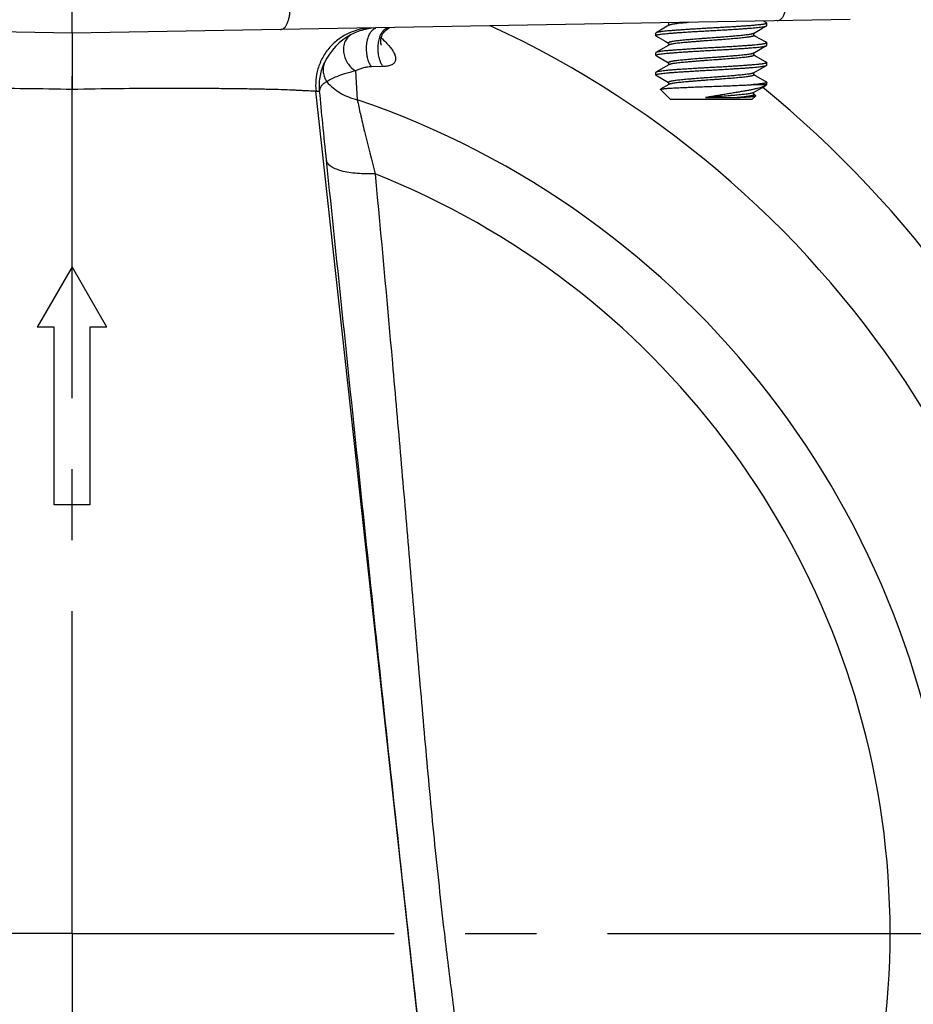
# Model space of a CAD drawing. Units: inches. Extents: x 0 to 22.3, y -0.1 to 17.2.
# Drawn here: x 16.1 to 17.4, y 11.5 to 12.9 of the extents above; entities that cross this region are included whole.
import ezdxf

# ---------------------------------------------------------------- set-up
doc = ezdxf.new("R2010")
doc.units = ezdxf.units.IN
doc.header["$LTSCALE"] = 1.21
doc.header["$MEASUREMENT"] = 0
doc.linetypes.add('CENTER', pattern=[0.6, 0.375, -0.075, 0.075, -0.075])
doc.layers.get('0').update_dxf_attribs({"linetype": 'CONTINUOUS'})
doc.layers.add('02__ASM_ALL_AXES', color=7, linetype='CONTINUOUS')
doc.layers.add('DIMENSIONS', color=7, linetype='CONTINUOUS')
doc.styles.get("Standard").update_dxf_attribs({"font": 'txt', "width": 0.8})
doc.dimstyles.new('DIMSTYLE_1', dxfattribs={"dimtxt": 0.125, "dimasz": 0.1875, "dimexe": 0.125, "dimexo": 0.0625, "dimgap": 0.0625, "dimtad": 0, "dimtih": 1, "dimtoh": 1, "dimdec": 1, "dimlfac": 2, "dimzin": 4, "dimdsep": 46, "dimtxsty": 'STANDARD', "dimblk": '_FILLED', "dimblk1": '_FILLED', "dimblk2": '_FILLED', "dimcen": 0.09, "dimadec": 6, "dimazin": 1, "dimtp": 0.1, "dimtm": 0.1, "dimtfac": 1, "dimtdec": 1, "dimtofl": 0, "dimtmove": 0, "dimatfit": 3, "dimldrblk": '_FILLED', "dimfxl": 1, "dimtolj": 1, "dimtzin": 4, "dimarcsym": 0})

# ---------------------------------------------------------------- blocks, each defined once
blk = doc.blocks.new('_FILLED')
at = {"color": 0, "linetype": 'BYBLOCK'}
blk.add_solid([(0, 0), (-1, 0.1667), (-1, -0.1667)], dxfattribs=at)
blk = doc.blocks.new('*D5')
at = {"layer": 'DIMENSIONS', "color": 2, "linetype": 'CONTINUOUS'}
for p, q in [((14.0841, 11.5574), (14.0841, 7.3993)), ((18.6457, 11.5194), (18.6457, 7.3993)), ((14.0841, 7.5243), (15.7024, 7.5243)), ((18.6457, 7.5243), (17.0274, 7.5243))]:
    blk.add_line(p, q, dxfattribs=at)
at = {"layer": 'DIMENSIONS', "color": 2, "linetype": 'CONTINUOUS', "xscale": 0.1875, "yscale": 0.1875, "zscale": 0.1875, "rotation": 180}
blk.add_blockref('_FILLED', (14.0841, 7.5243), dxfattribs=at)
at = {"layer": 'DIMENSIONS', "color": 2, "linetype": 'CONTINUOUS', "xscale": 0.1875, "yscale": 0.1875, "zscale": 0.1875}
blk.add_blockref('_FILLED', (18.6457, 7.5243), dxfattribs=at)
at = {"layer": 'DIMENSIONS', "color": 2, "linetype": 'CONTINUOUS', "insert": (16.3649, 7.5868), "char_height": 0.125, "width": 1.2, "attachment_point": 2, "line_spacing_factor": 0.9}
blk.add_mtext('9.1" (232mm)', dxfattribs=at)
blk = doc.blocks.new('*D6')
at = {"layer": 'DIMENSIONS', "color": 2, "linetype": 'CONTINUOUS'}
for p, q in [((14.0841, 11.5574), (14.0841, 7.9348)), ((18.2781, 11.5574), (18.2781, 7.9348)), ((14.0841, 8.0598), (15.5186, 8.0598)), ((18.2781, 8.0598), (16.8436, 8.0598))]:
    blk.add_line(p, q, dxfattribs=at)
at = {"layer": 'DIMENSIONS', "color": 2, "linetype": 'CONTINUOUS', "xscale": 0.1875, "yscale": 0.1875, "zscale": 0.1875, "rotation": 180}
blk.add_blockref('_FILLED', (14.0841, 8.0598), dxfattribs=at)
at = {"layer": 'DIMENSIONS', "color": 2, "linetype": 'CONTINUOUS', "xscale": 0.1875, "yscale": 0.1875, "zscale": 0.1875}
blk.add_blockref('_FILLED', (18.2781, 8.0598), dxfattribs=at)
at = {"layer": 'DIMENSIONS', "color": 2, "linetype": 'CONTINUOUS', "insert": (16.1811, 8.1223), "char_height": 0.125, "width": 1.2, "attachment_point": 2, "line_spacing_factor": 0.9}
blk.add_mtext('8.4" (213mm)', dxfattribs=at)

msp = doc.modelspace()

# ---------------------------------------------------------------- linework, layer by layer
at = {"color": 7, "linetype": 'CONTINUOUS'}
for p, q in [((16.1811, 12.8879), (16.1811, 12.9177)), ((16.1811, 12.8877), (15.0856, 12.9069)), ((17.2766, 12.9069), (16.1811, 12.8877)), ((17.0215, 12.899), (17.0097, 12.8921)), ((17.021, 12.9019), (17.021, 12.8987)), ((17.1525, 12.8944), (17.1588, 12.898)), ((17.1588, 12.9023), (17.1547, 12.9047)), ((17.1588, 12.9023), (17.1592, 12.902)), ((17.1588, 12.898), (17.1592, 12.8984)), ((17.1592, 12.902), (17.1592, 12.9019)), ((17.1592, 12.8984), (17.1592, 12.9019)), ((16.1811, 12.8877), (16.1811, 12.8085)), ((16.1811, 12.886), (16.1811, 12.8726)), ((17.003, 12.8881), (17.0029, 12.888)), ((17.0029, 12.8846), (17.0029, 12.888)), ((17.0029, 12.8846), (17.003, 12.8846)), ((17.0033, 12.8841), (17.0029, 12.8846)), ((17.0033, 12.8884), (17.003, 12.8881)), ((17.0097, 12.8921), (17.0033, 12.8884)), ((17.0033, 12.8841), (17.0163, 12.8766)), ((17.1407, 12.8875), (17.1406, 12.8874)), ((17.1407, 12.8875), (17.1525, 12.8944)), ((17.1412, 12.8846), (17.1412, 12.8878)), ((17.1436, 12.8834), (17.1412, 12.8848)), ((17.1573, 12.8755), (17.1436, 12.8834)), ((17.0215, 12.8712), (17.0097, 12.8644)), ((17.0163, 12.8766), (17.021, 12.8739)), ((17.021, 12.8741), (17.021, 12.8709)), ((17.1525, 12.8666), (17.1588, 12.8702)), ((17.1588, 12.8745), (17.1573, 12.8755)), ((17.1588, 12.8745), (17.1592, 12.8742)), ((17.1588, 12.8702), (17.1592, 12.8707)), ((17.1592, 12.8742), (17.1592, 12.8741)), ((17.1592, 12.8707), (17.1592, 12.8741)), ((16.1811, 12.8674), (16.1811, 12.8168)), ((17.003, 12.8603), (17.0029, 12.8602)), ((17.0029, 12.8568), (17.0029, 12.8602)), ((17.0029, 12.8568), (17.003, 12.8569)), ((17.0033, 12.8564), (17.0029, 12.8568)), ((17.0033, 12.8607), (17.003, 12.8603)), ((17.0097, 12.8644), (17.0033, 12.8607)), ((17.0033, 12.8564), (17.0048, 12.8555)), ((17.0048, 12.8555), (17.0184, 12.8476)), ((17.1407, 12.8597), (17.1525, 12.8666)), ((17.1412, 12.8568), (17.1412, 12.86)), ((17.1436, 12.8556), (17.1412, 12.857)), ((17.1573, 12.8477), (17.1436, 12.8556)), ((17.0215, 12.8434), (17.0097, 12.8366)), ((17.0184, 12.8476), (17.021, 12.8461)), ((17.021, 12.8464), (17.021, 12.8431)), ((17.1525, 12.8388), (17.1588, 12.8425)), ((17.1588, 12.8468), (17.1573, 12.8477)), ((17.1588, 12.8468), (17.1592, 12.8465)), ((17.1588, 12.8425), (17.1592, 12.8429)), ((17.1592, 12.8465), (17.1592, 12.8464)), ((17.1592, 12.8429), (17.1592, 12.8464)), ((17.003, 12.8326), (17.0029, 12.8325)), ((17.0029, 12.829), (17.0029, 12.8325)), ((17.0029, 12.829), (17.003, 12.8291)), ((17.0033, 12.8286), (17.0029, 12.829)), ((17.0033, 12.8329), (17.003, 12.8326)), ((17.0097, 12.8366), (17.0033, 12.8329)), ((17.0033, 12.8286), (17.0048, 12.8277)), ((17.0048, 12.8277), (17.0184, 12.8198)), ((17.1407, 12.8319), (17.1405, 12.8318)), ((17.1407, 12.8319), (17.1525, 12.8388)), ((17.1412, 12.829), (17.1412, 12.8322)), ((17.1436, 12.8278), (17.1412, 12.8293)), ((17.1573, 12.8199), (17.1436, 12.8278)), ((16.1811, 12.8168), (16.1811, 12.8085)), ((17.0215, 12.8156), (17.0097, 12.8088)), ((17.0184, 12.8198), (17.021, 12.8183)), ((17.021, 12.8186), (17.021, 12.8154)), ((17.1592, 12.8152), (17.1375, 12.8152)), ((17.1588, 12.819), (17.1573, 12.8199)), ((17.1586, 12.8146), (17.1576, 12.814)), ((17.159, 12.815), (17.1586, 12.8146)), ((17.1588, 12.819), (17.1592, 12.8187)), ((17.159, 12.815), (17.1592, 12.8152)), ((17.1592, 12.8187), (17.1592, 12.8186)), ((17.1592, 12.8152), (17.1592, 12.8186)), ((17.0096, 12.8086), (17.0097, 12.8088)), ((17.0096, 12.8085), (17.0096, 12.8086)), ((17.0238, 12.7944), (17.0096, 12.8085)), ((17.1384, 12.7944), (17.1437, 12.7997)), ((17.1407, 12.8042), (17.1525, 12.811)), ((17.1412, 12.8012), (17.1412, 12.8044)), ((17.1436, 12.8001), (17.1412, 12.8015)), ((17.1437, 12.8), (17.1436, 12.8001)), ((17.1438, 12.7998), (17.1437, 12.8)), ((17.1437, 12.7997), (17.1438, 12.7998)), ((17.1384, 12.7944), (17.0238, 12.7944)), ((17.0729, 12.7972), (17.1174, 12.7972)), ((16.1811, 12.5588), (16.132, 12.4738)), ((16.2301, 12.4738), (16.1811, 12.5588)), ((16.1561, 12.4738), (16.132, 12.4738)), ((16.1561, 12.2238), (16.1561, 12.4738)), ((16.2061, 12.4738), (16.2061, 12.2238)), ((16.2301, 12.4738), (16.2061, 12.4738)), ((16.2061, 12.2238), (16.1561, 12.2238))]:
    msp.add_line(p, q, dxfattribs=at)
at = {"color": 9, "linetype": 'CONTINUOUS'}
for p, q in [((16.619, 12.841), (16.6027, 12.8406)), ((16.5802, 12.8346), (16.5827, 12.7942)), ((16.7387, 10.8499), (16.5245, 12.8063)), ((16.5246, 12.8063), (16.5297, 12.8064))]:
    msp.add_line(p, q, dxfattribs=at)
at = {"color": 7, "linetype": 'CONTINUOUS'}
for points in [[(16.6158, 12.8772), (16.616, 12.8793), (16.6164, 12.8814), (16.6171, 12.8835)], [(16.6171, 12.8835), (16.6179, 12.8854), (16.6189, 12.8872), (16.62, 12.8889), (16.6212, 12.8903), (16.6224, 12.8916)], [(16.6224, 12.8916), (16.6237, 12.8927), (16.6249, 12.8936), (16.626, 12.8943), (16.6271, 12.8949), (16.628, 12.8952)], [(16.6165, 12.8715), (16.6162, 12.8724), (16.616, 12.8736), (16.6158, 12.8752), (16.6158, 12.8772)], [(16.6167, 12.8709), (16.6167, 12.8709), (16.6166, 12.871), (16.6165, 12.8715)], [(17.1525, 12.811), (17.1574, 12.8138), (17.1576, 12.814)]]:
    msp.add_lwpolyline(points, dxfattribs=at)
msp.add_arc((16.1811, 11.6199), 2.097, 298.2457, 73.1588, dxfattribs=at)
at = {"color": 9, "linetype": 'CONTINUOUS'}
for centre, radius, start, end in [((16.1811, 11.6199), 2.0949, 298.1022, 73.1418), ((16.1811, 11.6199), 2.0649, 298.2561, 72.8886), ((16.1811, 11.6199), 1.4075, 294.2161, 65.2819), ((16.6134, 12.8111), 0.0844, 117.6146, 155.3254), ((16.6123, 12.813), 0.0822, 102.7018, 117.5682), ((16.6122, 12.8134), 0.0818, 97.5174, 102.6854), ((16.5246, 12.8048), 0.00158, 90.5012, 92.538), ((16.1811, 11.6199), 1.538, 292.0423, 50.7945), ((16.1811, 11.6199), 1.2411, 297.7185, 71.1194), ((16.1811, 11.6199), 1.1519, 303.7744, 68.2567)]:
    msp.add_arc(centre, radius, start, end, dxfattribs=at)
for points, knots in [([(17.1873, 12.9351), (17.1873, 12.9332), (17.1872, 12.9296), (17.1866, 12.9241), (17.1854, 12.9188), (17.1837, 12.9141), (17.1818, 12.9107), (17.1802, 12.9085), (17.1786, 12.9069), (17.1765, 12.9055), (17.1746, 12.9051), (17.1737, 12.9051)], [0, 0, 0, 0, 0.153232, 0.310717, 0.465257, 0.60873, 0.73437, 0.789755, 0.840017, 0.92632, 1, 1, 1, 1]), ([(16.6027, 12.8951), (16.5976, 12.895), (16.587, 12.8938), (16.5714, 12.8888), (16.5566, 12.8802), (16.5435, 12.8684), (16.5335, 12.854), (16.5269, 12.8382), (16.5239, 12.8221), (16.524, 12.8114), (16.5246, 12.8063)], [0, 0, 0, 0, 0.115633, 0.238761, 0.367924, 0.499979, 0.632037, 0.76121, 0.884353, 1, 1, 1, 1]), ([(16.5743, 12.8859), (16.5725, 12.885), (16.569, 12.8823), (16.5651, 12.8763), (16.563, 12.8683), (16.5633, 12.8624), (16.5638, 12.8594)], [0, 0, 0, 0, 0.196571, 0.427694, 0.697871, 1, 1, 1, 1]), ([(16.5957, 12.8652), (16.5957, 12.8684), (16.596, 12.873), (16.5972, 12.879), (16.5981, 12.8818), (16.5985, 12.8831)], [0, 0, 0, 0, 0.519756, 0.768323, 1, 1, 1, 1]), ([(16.5985, 12.8831), (16.5992, 12.8848), (16.6005, 12.8877), (16.6031, 12.8914), (16.6059, 12.8938), (16.6078, 12.8947), (16.6088, 12.895)], [0, 0, 0, 0, 0.331171, 0.603905, 0.822503, 1, 1, 1, 1]), ([(16.6138, 12.8802), (16.6139, 12.8807), (16.6146, 12.8828), (16.6154, 12.8849), (16.6161, 12.8864)], [0, 0, 0, 0, 0.264637, 1, 1, 1, 1]), ([(16.6161, 12.8864), (16.6169, 12.8879), (16.6185, 12.8905), (16.6214, 12.8935), (16.6244, 12.8951), (16.6264, 12.8955), (16.6273, 12.8955)], [0, 0, 0, 0, 0.335401, 0.604471, 0.819938, 1, 1, 1, 1]), ([(16.6119, 12.8655), (16.6119, 12.868), (16.6122, 12.873), (16.6131, 12.8778), (16.6138, 12.8802)], [0, 0, 0, 0, 0.511053, 1, 1, 1, 1]), ([(16.6164, 12.8812), (16.6187, 12.8792), (16.6229, 12.8753), (16.6269, 12.8709), (16.6286, 12.8687)], [0, 0, 0, 0, 0.513501, 1, 1, 1, 1]), ([(16.6286, 12.8687), (16.6299, 12.8672), (16.6322, 12.8641), (16.6349, 12.8594), (16.6364, 12.8553), (16.6368, 12.8522), (16.6366, 12.8501), (16.636, 12.848), (16.6349, 12.8461), (16.6332, 12.8445), (16.6311, 12.8433), (16.6286, 12.8423), (16.6256, 12.8415), (16.6224, 12.8411), (16.6202, 12.841), (16.619, 12.841)], [0, 0, 0, 0, 0.141841, 0.272097, 0.388711, 0.442534, 0.493647, 0.54321, 0.593602, 0.646656, 0.705037, 0.769712, 0.840662, 0.917806, 1, 1, 1, 1]), ([(16.5638, 12.8594), (16.5647, 12.854), (16.5688, 12.8443), (16.5763, 12.837), (16.5802, 12.8346)], [0, 0, 0, 0, 0.547782, 1, 1, 1, 1]), ([(16.6027, 12.8406), (16.6018, 12.8418), (16.6, 12.8448), (16.5978, 12.8504), (16.5962, 12.8573), (16.5958, 12.8625), (16.5957, 12.8652)], [0, 0, 0, 0, 0.178286, 0.406095, 0.683969, 1, 1, 1, 1]), ([(16.619, 12.841), (16.6181, 12.8422), (16.6162, 12.8452), (16.614, 12.8507), (16.6124, 12.8577), (16.612, 12.8628), (16.6119, 12.8655)], [0, 0, 0, 0, 0.179946, 0.407819, 0.685918, 1, 1, 1, 1]), ([(16.5297, 12.8064), (16.5294, 12.8102), (16.5293, 12.8174), (16.5309, 12.831), (16.534, 12.8406), (16.5367, 12.8464)], [0, 0, 0, 0, 0.273425, 0.530223, 1, 1, 1, 1]), ([(16.5367, 12.8464), (16.5358, 12.8443), (16.5346, 12.8397), (16.5345, 12.8326), (16.5362, 12.8256), (16.5385, 12.8214), (16.5398, 12.8195)], [0, 0, 0, 0, 0.24265, 0.494575, 0.749475, 1, 1, 1, 1]), ([(16.6027, 12.8406), (16.6005, 12.8405), (16.5963, 12.8401), (16.5903, 12.8388), (16.585, 12.837), (16.5817, 12.8354), (16.5802, 12.8346)], [0, 0, 0, 0, 0.283014, 0.540505, 0.777908, 1, 1, 1, 1]), ([(16.5802, 12.8346), (16.5749, 12.8334), (16.5661, 12.831), (16.5546, 12.827), (16.5463, 12.8233), (16.5417, 12.8207), (16.5398, 12.8195)], [0, 0, 0, 0, 0.371386, 0.636426, 0.839431, 1, 1, 1, 1]), ([(16.5398, 12.8195), (16.5384, 12.8187), (16.5357, 12.8172), (16.5324, 12.8142), (16.5305, 12.8112), (16.5298, 12.8085), (16.5297, 12.8071), (16.5297, 12.8064)], [0, 0, 0, 0, 0.276418, 0.529814, 0.764184, 0.880133, 1, 1, 1, 1]), ([(16.5398, 12.8195), (16.5451, 12.8132), (16.5584, 12.8023), (16.5743, 12.7961), (16.5827, 12.7942)], [0, 0, 0, 0, 0.48746, 1, 1, 1, 1]), ([(16.1811, 12.8085), (16.1593, 12.809), (16.1166, 12.8097), (16.0639, 12.81), (16.0235, 12.81), (15.9952, 12.8099), (15.9685, 12.8097), (15.9438, 12.8094), (15.9211, 12.8091), (15.9007, 12.8086), (15.8828, 12.8081), (15.8696, 12.8075), (15.8604, 12.8071), (15.8547, 12.8068), (15.8498, 12.8065), (15.8458, 12.8064), (15.8425, 12.8062), (15.8404, 12.8062), (15.839, 12.8062), (15.8384, 12.8062), (15.8381, 12.8063), (15.8379, 12.8063), (15.8377, 12.8063), (15.8377, 12.8063), (15.8376, 12.8063), (15.8376, 12.8064)], [0, 0, 0, 0, 0.190373, 0.37303, 0.459937, 0.543016, 0.620551, 0.692548, 0.759013, 0.818621, 0.870919, 0.915415, 0.934336, 0.950921, 0.965151, 0.977006, 0.986463, 0.993466, 0.996027, 0.997963, 0.9987, 0.999282, 0.999714, 0.999874, 1, 1, 1, 1]), ([(16.5245, 12.8064), (16.5245, 12.8063), (16.5245, 12.8063), (16.5244, 12.8063), (16.5243, 12.8063), (16.5241, 12.8063), (16.5237, 12.8062), (16.5231, 12.8062), (16.5218, 12.8062), (16.5196, 12.8062), (16.5164, 12.8064), (16.5123, 12.8065), (16.5074, 12.8068), (16.5017, 12.8071), (16.4926, 12.8075), (16.4793, 12.8081), (16.4614, 12.8086), (16.441, 12.8091), (16.4183, 12.8094), (16.3936, 12.8097), (16.367, 12.8099), (16.3386, 12.81), (16.2982, 12.81), (16.2456, 12.8097), (16.2029, 12.809), (16.1811, 12.8085)], [0, 0, 0, 0, 0.000126, 0.000286, 0.000718, 0.0013, 0.002037, 0.003973, 0.006534, 0.013537, 0.022994, 0.034849, 0.049079, 0.065664, 0.084584, 0.129081, 0.181379, 0.240987, 0.307452, 0.379449, 0.456984, 0.540063, 0.62697, 0.809627, 1, 1, 1, 1]), ([(16.5394, 12.7089), (16.5376, 12.7261), (16.5343, 12.7586), (16.5311, 12.7911), (16.5297, 12.8064)], [0, 0, 0, 0, 0.529292, 1, 1, 1, 1]), ([(16.5827, 12.7942), (16.5841, 12.7875), (16.5874, 12.7725), (16.5956, 12.7376), (16.6026, 12.7096), (16.6078, 12.6898)], [0, 0, 0, 0, 0.192537, 0.429025, 1, 1, 1, 1]), ([(16.6078, 12.6898), (16.6036, 12.6897), (16.5952, 12.6895), (16.5828, 12.6901), (16.5711, 12.6915), (16.5607, 12.6936), (16.5531, 12.6962), (16.5482, 12.6987), (16.5453, 12.7005), (16.5429, 12.7025), (16.5411, 12.7046), (16.5399, 12.7067), (16.5395, 12.7082), (16.5394, 12.7089)], [0, 0, 0, 0, 0.169418, 0.337481, 0.497025, 0.640906, 0.763235, 0.815628, 0.862059, 0.902764, 0.93857, 0.970565, 1, 1, 1, 1]), ([(16.7422, 10.8527), (16.7334, 10.9289), (16.7156, 11.0822), (16.689, 11.3147), (16.6624, 11.5503), (16.6364, 11.7869), (16.6112, 12.0216), (16.5789, 12.3285), (16.5551, 12.5573), (16.5394, 12.7089)], [0, 0, 0, 0, 0.123219, 0.248062, 0.375978, 0.504121, 0.630376, 0.755159, 1, 1, 1, 1]), ([(16.6078, 12.6898), (16.6161, 12.6008), (16.6283, 12.4672), (16.644, 12.2888), (16.6554, 12.1545), (16.6667, 12.0203), (16.6781, 11.8865), (16.6884, 11.7754), (16.6977, 11.6866), (16.7027, 11.6421), (16.7053, 11.6199)], [0, 0, 0, 0, 0.249571, 0.374691, 0.500161, 0.625753, 0.75068, 0.875139, 0.937435, 1, 1, 1, 1]), ([(16.7053, 11.6199), (16.7089, 11.5891), (16.7165, 11.5274), (16.7286, 11.4351), (16.741, 11.3429), (16.7535, 11.251), (16.7659, 11.1593), (16.7823, 11.0371), (16.7944, 10.9454), (16.8024, 10.8843)], [0, 0, 0, 0, 0.125447, 0.251228, 0.376455, 0.501401, 0.626191, 0.750878, 1, 1, 1, 1])]:
    msp.add_open_spline(points, degree=3, knots=knots, dxfattribs=at)
at = {"color": 7, "linetype": 'CONTINUOUS'}
for points, knots in [([(16.4744, 12.8929), (16.4753, 12.8929), (16.4773, 12.8933), (16.48, 12.8952), (16.4823, 12.8981), (16.4844, 12.9018), (16.486, 12.9064), (16.4872, 12.9115), (16.4879, 12.9171), (16.488, 12.9209), (16.488, 12.9228)], [0, 0, 0, 0, 0.078916, 0.167367, 0.270795, 0.390963, 0.527141, 0.676798, 0.836248, 1, 1, 1, 1]), ([(17.003, 12.8846), (17.003, 12.8847), (17.003, 12.8848), (17.0031, 12.8849), (17.0033, 12.885), (17.0036, 12.8851), (17.004, 12.8853), (17.0047, 12.8855), (17.0056, 12.8857), (17.0066, 12.8859), (17.0078, 12.8861), (17.0097, 12.8864), (17.0125, 12.8868), (17.0163, 12.8872), (17.0207, 12.8876), (17.0256, 12.888), (17.031, 12.8884), (17.0369, 12.8888), (17.0431, 12.8892), (17.0497, 12.8897), (17.0566, 12.8901), (17.0636, 12.8905), (17.0709, 12.8909), (17.0782, 12.8913), (17.0856, 12.8917), (17.0929, 12.8921), (17.1001, 12.8926), (17.1071, 12.893), (17.1139, 12.8934), (17.1205, 12.8938), (17.1266, 12.8943), (17.1324, 12.8947), (17.1377, 12.8951), (17.1425, 12.8955), (17.1467, 12.8959), (17.1504, 12.8963), (17.1531, 12.8967), (17.1549, 12.897), (17.156, 12.8972), (17.1569, 12.8974), (17.1577, 12.8976), (17.1583, 12.8978), (17.1586, 12.8979), (17.1588, 12.898), (17.1588, 12.898)], [0, 0, 0, 0, 0.00076, 0.001698, 0.002854, 0.004248, 0.007792, 0.012378, 0.01802, 0.024713, 0.032447, 0.041211, 0.06176, 0.086187, 0.114288, 0.145817, 0.180503, 0.21804, 0.2581, 0.300321, 0.344331, 0.389736, 0.436135, 0.483111, 0.53025, 0.577134, 0.623347, 0.668479, 0.712127, 0.753904, 0.793439, 0.830378, 0.864394, 0.89519, 0.922501, 0.946089, 0.965759, 0.974074, 0.981352, 0.987585, 0.992766, 0.996897, 0.998574, 1, 1, 1, 1]), ([(17.1592, 12.9019), (17.1592, 12.9019), (17.1592, 12.9018), (17.1591, 12.9017), (17.159, 12.9016), (17.1588, 12.9015), (17.1586, 12.9014), (17.1584, 12.9013), (17.1581, 12.9012), (17.1576, 12.901), (17.1569, 12.9009), (17.156, 12.9006), (17.1548, 12.9004), (17.1535, 12.9002), (17.1521, 12.9), (17.1505, 12.8998), (17.1487, 12.8996), (17.146, 12.8993), (17.1423, 12.8989), (17.1374, 12.8985), (17.1321, 12.8981), (17.1263, 12.8977), (17.12, 12.8973), (17.1134, 12.8969), (17.1066, 12.8964), (17.0994, 12.896), (17.0922, 12.8956), (17.0848, 12.8952), (17.0774, 12.8948), (17.07, 12.8944), (17.0627, 12.8939), (17.0556, 12.8935), (17.0487, 12.8931), (17.0421, 12.8926), (17.0359, 12.8922), (17.0301, 12.8918), (17.0247, 12.8914), (17.0199, 12.891), (17.0156, 12.8906), (17.0119, 12.8902), (17.0091, 12.8898), (17.0073, 12.8895), (17.0062, 12.8893), (17.0052, 12.8891), (17.0044, 12.8889), (17.0039, 12.8887), (17.0035, 12.8885), (17.0034, 12.8885), (17.0033, 12.8884)], [0, 0, 0, 0, 0.000666, 0.001444, 0.002407, 0.003592, 0.005021, 0.006705, 0.00865, 0.010861, 0.016082, 0.022369, 0.029716, 0.038114, 0.047547, 0.057993, 0.069433, 0.081843, 0.109461, 0.140605, 0.175003, 0.212348, 0.252306, 0.294514, 0.338592, 0.38414, 0.430749, 0.477996, 0.525458, 0.572708, 0.61932, 0.664873, 0.708956, 0.75117, 0.791136, 0.828489, 0.862898, 0.894055, 0.921689, 0.945554, 0.96545, 0.973854, 0.981209, 0.987503, 0.992727, 0.996884, 0.998569, 1, 1, 1, 1]), ([(17.0491, 12.9029), (17.0473, 12.9027), (17.0439, 12.9024), (17.039, 12.902), (17.0346, 12.9015), (17.0312, 12.9011), (17.0288, 12.9007), (17.0272, 12.9005), (17.0258, 12.9002), (17.0246, 12.9), (17.0236, 12.8997), (17.0227, 12.8995), (17.022, 12.8992), (17.0216, 12.8991), (17.0215, 12.899)], [0, 0, 0, 0, 0.19352, 0.369564, 0.527971, 0.667876, 0.730371, 0.787379, 0.838496, 0.883419, 0.92205, 0.95433, 0.980246, 1, 1, 1, 1]), ([(17.1406, 12.8874), (17.1404, 12.8873), (17.1401, 12.8872), (17.1395, 12.887), (17.1387, 12.8868), (17.1375, 12.8865), (17.1357, 12.8861), (17.1331, 12.8857), (17.1301, 12.8853), (17.1267, 12.8849), (17.1229, 12.8845), (17.1187, 12.8841), (17.1142, 12.8837), (17.1076, 12.8831), (17.1006, 12.8825), (17.0934, 12.882), (17.0861, 12.8814), (17.0787, 12.8809), (17.0713, 12.8804), (17.064, 12.8798), (17.057, 12.8793), (17.0502, 12.8787), (17.0455, 12.8783), (17.0412, 12.8779), (17.0372, 12.8775), (17.0336, 12.8771), (17.0304, 12.8767), (17.0276, 12.8762), (17.0256, 12.8759), (17.0242, 12.8756), (17.0234, 12.8754), (17.0226, 12.8752), (17.0221, 12.875), (17.0216, 12.8748), (17.0213, 12.8746), (17.0211, 12.8744), (17.0211, 12.8743), (17.021, 12.8742), (17.021, 12.8742), (17.021, 12.8741)], [0, 0, 0, 0, 0.004188, 0.009414, 0.01569, 0.023019, 0.040805, 0.062528, 0.087774, 0.116256, 0.14784, 0.182456, 0.220118, 0.260641, 0.347996, 0.393471, 0.439303, 0.531433, 0.577551, 0.623505, 0.712378, 0.753921, 0.792753, 0.828678, 0.861704, 0.891759, 0.918704, 0.942235, 0.961908, 0.970196, 0.977436, 0.983619, 0.988745, 0.99284, 0.995968, 0.997206, 0.998259, 0.999169, 1, 1, 1, 1]), ([(17.1412, 12.8846), (17.1412, 12.8845), (17.1411, 12.8844), (17.1411, 12.8843), (17.141, 12.8842), (17.1409, 12.8841), (17.1407, 12.884), (17.1405, 12.8839), (17.1401, 12.8837), (17.1395, 12.8835), (17.1387, 12.8833), (17.1379, 12.8831), (17.1369, 12.8829), (17.1358, 12.8826), (17.134, 12.8824), (17.1316, 12.882), (17.1284, 12.8816), (17.1247, 12.8812), (17.1207, 12.8808), (17.1147, 12.8802), (17.1063, 12.8795), (17.0976, 12.8788), (17.0903, 12.8783), (17.0829, 12.8777), (17.0755, 12.8772), (17.0681, 12.8767), (17.0626, 12.8762), (17.0572, 12.8758), (17.0521, 12.8754), (17.0473, 12.875), (17.0428, 12.8745), (17.0387, 12.8742), (17.0349, 12.8738), (17.0316, 12.8734), (17.0286, 12.8729), (17.0264, 12.8726), (17.0249, 12.8723), (17.0239, 12.872), (17.0231, 12.8718), (17.0224, 12.8716), (17.0219, 12.8714), (17.0216, 12.8713), (17.0215, 12.8712)], [0, 0, 0, 0, 0.000836, 0.001755, 0.002823, 0.004083, 0.005562, 0.007278, 0.011466, 0.016702, 0.022998, 0.030355, 0.038772, 0.048231, 0.058685, 0.082359, 0.109409, 0.139653, 0.172975, 0.209364, 0.290813, 0.380168, 0.426074, 0.472213, 0.564802, 0.61106, 0.656841, 0.701406, 0.744058, 0.784182, 0.821395, 0.855681, 0.887009, 0.915255, 0.940201, 0.961414, 0.970488, 0.978511, 0.985472, 0.991365, 0.996195, 1, 1, 1, 1]), ([(17.003, 12.8569), (17.003, 12.8569), (17.003, 12.857), (17.0031, 12.8571), (17.0033, 12.8572), (17.0036, 12.8573), (17.004, 12.8575), (17.0047, 12.8577), (17.0056, 12.8579), (17.0066, 12.8581), (17.0078, 12.8583), (17.0097, 12.8586), (17.0125, 12.859), (17.0163, 12.8594), (17.0207, 12.8598), (17.0256, 12.8602), (17.031, 12.8606), (17.0369, 12.861), (17.0431, 12.8615), (17.0497, 12.8619), (17.0566, 12.8623), (17.0636, 12.8627), (17.0709, 12.8632), (17.0782, 12.8636), (17.0856, 12.864), (17.0929, 12.8644), (17.1001, 12.8648), (17.1071, 12.8652), (17.1139, 12.8656), (17.1205, 12.8661), (17.1266, 12.8665), (17.1324, 12.8669), (17.1377, 12.8673), (17.1425, 12.8677), (17.1467, 12.8681), (17.1504, 12.8685), (17.1531, 12.8689), (17.1549, 12.8692), (17.156, 12.8694), (17.1569, 12.8696), (17.1577, 12.8698), (17.1583, 12.87), (17.1586, 12.8701), (17.1588, 12.8702), (17.1588, 12.8702)], [0, 0, 0, 0, 0.00076, 0.001698, 0.002854, 0.004248, 0.007792, 0.012378, 0.01802, 0.024713, 0.032447, 0.041211, 0.06176, 0.086187, 0.114288, 0.145817, 0.180503, 0.21804, 0.2581, 0.300321, 0.344331, 0.389736, 0.436135, 0.483111, 0.53025, 0.577134, 0.623347, 0.668479, 0.712127, 0.753904, 0.793439, 0.830378, 0.864394, 0.89519, 0.922501, 0.946089, 0.965759, 0.974074, 0.981352, 0.987585, 0.992766, 0.996897, 0.998574, 1, 1, 1, 1]), ([(17.1592, 12.8741), (17.1592, 12.8741), (17.1592, 12.874), (17.1591, 12.8739), (17.159, 12.8738), (17.1588, 12.8737), (17.1586, 12.8736), (17.1584, 12.8735), (17.1581, 12.8734), (17.1576, 12.8733), (17.1569, 12.8731), (17.156, 12.8729), (17.1548, 12.8726), (17.1535, 12.8724), (17.1521, 12.8722), (17.1505, 12.872), (17.1487, 12.8718), (17.146, 12.8715), (17.1423, 12.8711), (17.1374, 12.8707), (17.1321, 12.8703), (17.1263, 12.8699), (17.12, 12.8695), (17.1134, 12.8691), (17.1066, 12.8686), (17.0994, 12.8682), (17.0922, 12.8678), (17.0848, 12.8674), (17.0774, 12.867), (17.07, 12.8666), (17.0627, 12.8662), (17.0556, 12.8657), (17.0487, 12.8653), (17.0421, 12.8649), (17.0359, 12.8644), (17.0301, 12.864), (17.0247, 12.8636), (17.0199, 12.8632), (17.0156, 12.8628), (17.0119, 12.8624), (17.0091, 12.862), (17.0073, 12.8617), (17.0062, 12.8615), (17.0052, 12.8613), (17.0044, 12.8611), (17.0039, 12.8609), (17.0035, 12.8608), (17.0034, 12.8607), (17.0033, 12.8607)], [0, 0, 0, 0, 0.000666, 0.001444, 0.002407, 0.003592, 0.005021, 0.006705, 0.00865, 0.010861, 0.016082, 0.022369, 0.029716, 0.038114, 0.047547, 0.057993, 0.069433, 0.081843, 0.109461, 0.140605, 0.175003, 0.212348, 0.252306, 0.294514, 0.338592, 0.38414, 0.430749, 0.477996, 0.525458, 0.572708, 0.61932, 0.664873, 0.708956, 0.75117, 0.791136, 0.828489, 0.862898, 0.894055, 0.921689, 0.945554, 0.96545, 0.973854, 0.981209, 0.987503, 0.992727, 0.996884, 0.998569, 1, 1, 1, 1]), ([(17.1407, 12.8597), (17.1406, 12.8596), (17.1402, 12.8595), (17.1397, 12.8593), (17.139, 12.8591), (17.1382, 12.8588), (17.1372, 12.8586), (17.1357, 12.8583), (17.1335, 12.858), (17.1305, 12.8575), (17.1272, 12.8571), (17.1234, 12.8568), (17.1193, 12.8564), (17.1148, 12.8559), (17.1081, 12.8554), (17.1012, 12.8548), (17.094, 12.8542), (17.0866, 12.8537), (17.0792, 12.8532), (17.0717, 12.8526), (17.0644, 12.8521), (17.0573, 12.8515), (17.0505, 12.8509), (17.0458, 12.8505), (17.0414, 12.8501), (17.0374, 12.8497), (17.0338, 12.8493), (17.031, 12.849), (17.0289, 12.8487), (17.0276, 12.8485), (17.0263, 12.8482), (17.0252, 12.848), (17.0242, 12.8478), (17.0234, 12.8476), (17.0227, 12.8474), (17.0221, 12.8472), (17.0216, 12.847), (17.0213, 12.8468), (17.0211, 12.8467), (17.0211, 12.8466), (17.021, 12.8465), (17.021, 12.8464), (17.021, 12.8464)], [0, 0, 0, 0, 0.003859, 0.008755, 0.014709, 0.021725, 0.029802, 0.038929, 0.060165, 0.085018, 0.113165, 0.144461, 0.17882, 0.216254, 0.256625, 0.343952, 0.38955, 0.43555, 0.528043, 0.574355, 0.620528, 0.709974, 0.751839, 0.790995, 0.827218, 0.860514, 0.890817, 0.917985, 0.930311, 0.941722, 0.952161, 0.961575, 0.96994, 0.977247, 0.983487, 0.98866, 0.992791, 0.995944, 0.997191, 0.99825, 0.999165, 1, 1, 1, 1]), ([(17.1412, 12.8568), (17.1412, 12.8567), (17.1411, 12.8567), (17.1411, 12.8566), (17.141, 12.8565), (17.1409, 12.8564), (17.1407, 12.8563), (17.1405, 12.8561), (17.1401, 12.8559), (17.1395, 12.8557), (17.1387, 12.8555), (17.1379, 12.8553), (17.1369, 12.8551), (17.1358, 12.8549), (17.134, 12.8546), (17.1316, 12.8542), (17.1284, 12.8538), (17.1247, 12.8534), (17.1207, 12.853), (17.1147, 12.8525), (17.1063, 12.8517), (17.0976, 12.851), (17.0903, 12.8505), (17.0829, 12.85), (17.0755, 12.8494), (17.0681, 12.8489), (17.0626, 12.8485), (17.0572, 12.848), (17.0521, 12.8476), (17.0473, 12.8472), (17.0428, 12.8468), (17.0387, 12.8464), (17.0349, 12.846), (17.0316, 12.8456), (17.0286, 12.8452), (17.0264, 12.8448), (17.0249, 12.8445), (17.0239, 12.8443), (17.0231, 12.8441), (17.0224, 12.8438), (17.0219, 12.8436), (17.0216, 12.8435), (17.0215, 12.8434)], [0, 0, 0, 0, 0.000836, 0.001755, 0.002823, 0.004083, 0.005562, 0.007278, 0.011466, 0.016702, 0.022998, 0.030355, 0.038772, 0.048231, 0.058685, 0.082359, 0.109409, 0.139653, 0.172975, 0.209364, 0.290813, 0.380168, 0.426074, 0.472213, 0.564802, 0.61106, 0.656841, 0.701406, 0.744058, 0.784182, 0.821395, 0.855681, 0.887009, 0.915255, 0.940201, 0.961414, 0.970488, 0.978511, 0.985472, 0.991365, 0.996195, 1, 1, 1, 1]), ([(17.003, 12.8291), (17.003, 12.8291), (17.003, 12.8292), (17.0031, 12.8293), (17.0033, 12.8294), (17.0036, 12.8296), (17.004, 12.8297), (17.0047, 12.8299), (17.0056, 12.8301), (17.0066, 12.8303), (17.0078, 12.8306), (17.0097, 12.8309), (17.0125, 12.8312), (17.0163, 12.8316), (17.0207, 12.8321), (17.0256, 12.8325), (17.031, 12.8329), (17.0369, 12.8333), (17.0431, 12.8337), (17.0497, 12.8341), (17.0566, 12.8345), (17.0636, 12.835), (17.0709, 12.8354), (17.0782, 12.8358), (17.0856, 12.8362), (17.0929, 12.8366), (17.1001, 12.837), (17.1071, 12.8374), (17.1139, 12.8379), (17.1205, 12.8383), (17.1266, 12.8387), (17.1324, 12.8391), (17.1377, 12.8395), (17.1425, 12.8399), (17.1467, 12.8403), (17.1504, 12.8407), (17.1531, 12.8411), (17.1549, 12.8414), (17.156, 12.8416), (17.1569, 12.8418), (17.1577, 12.842), (17.1583, 12.8422), (17.1586, 12.8424), (17.1588, 12.8424), (17.1588, 12.8425)], [0, 0, 0, 0, 0.00076, 0.001698, 0.002854, 0.004248, 0.007792, 0.012378, 0.01802, 0.024713, 0.032447, 0.041211, 0.06176, 0.086187, 0.114288, 0.145817, 0.180503, 0.21804, 0.2581, 0.300321, 0.344331, 0.389736, 0.436135, 0.483111, 0.53025, 0.577134, 0.623347, 0.668479, 0.712127, 0.753904, 0.793439, 0.830378, 0.864394, 0.89519, 0.922501, 0.946089, 0.965759, 0.974074, 0.981352, 0.987585, 0.992766, 0.996897, 0.998574, 1, 1, 1, 1]), ([(17.1592, 12.8464), (17.1592, 12.8463), (17.1592, 12.8462), (17.1591, 12.8461), (17.159, 12.846), (17.1588, 12.8459), (17.1586, 12.8458), (17.1584, 12.8457), (17.1581, 12.8456), (17.1576, 12.8455), (17.1569, 12.8453), (17.156, 12.8451), (17.1548, 12.8449), (17.1535, 12.8447), (17.1521, 12.8444), (17.1505, 12.8442), (17.1487, 12.844), (17.146, 12.8437), (17.1423, 12.8434), (17.1374, 12.843), (17.1321, 12.8426), (17.1263, 12.8422), (17.12, 12.8417), (17.1134, 12.8413), (17.1066, 12.8409), (17.0994, 12.8404), (17.0922, 12.84), (17.0848, 12.8396), (17.0774, 12.8392), (17.07, 12.8388), (17.0627, 12.8384), (17.0556, 12.8379), (17.0487, 12.8375), (17.0421, 12.8371), (17.0359, 12.8367), (17.0301, 12.8363), (17.0247, 12.8359), (17.0199, 12.8355), (17.0156, 12.835), (17.0119, 12.8346), (17.0091, 12.8342), (17.0073, 12.8339), (17.0062, 12.8337), (17.0052, 12.8335), (17.0044, 12.8333), (17.0039, 12.8331), (17.0035, 12.833), (17.0034, 12.8329), (17.0033, 12.8329)], [0, 0, 0, 0, 0.000666, 0.001444, 0.002407, 0.003592, 0.005021, 0.006705, 0.00865, 0.010861, 0.016082, 0.022369, 0.029716, 0.038114, 0.047547, 0.057993, 0.069433, 0.081843, 0.109461, 0.140605, 0.175003, 0.212348, 0.252306, 0.294514, 0.338592, 0.38414, 0.430749, 0.477996, 0.525458, 0.572708, 0.61932, 0.664873, 0.708956, 0.75117, 0.791136, 0.828489, 0.862898, 0.894055, 0.921689, 0.945554, 0.96545, 0.973854, 0.981209, 0.987503, 0.992727, 0.996884, 0.998569, 1, 1, 1, 1]), ([(17.1405, 12.8318), (17.1404, 12.8318), (17.14, 12.8316), (17.1394, 12.8314), (17.1386, 12.8312), (17.1374, 12.8309), (17.1355, 12.8305), (17.1329, 12.8301), (17.1299, 12.8297), (17.1265, 12.8293), (17.1227, 12.8289), (17.1185, 12.8285), (17.114, 12.8281), (17.1074, 12.8275), (17.1004, 12.827), (17.0932, 12.8264), (17.0859, 12.8259), (17.0785, 12.8253), (17.0711, 12.8248), (17.0639, 12.8243), (17.0568, 12.8237), (17.0501, 12.8231), (17.0454, 12.8227), (17.0411, 12.8223), (17.0372, 12.8219), (17.0336, 12.8215), (17.0304, 12.8211), (17.0276, 12.8207), (17.0256, 12.8203), (17.0242, 12.82), (17.0233, 12.8198), (17.0226, 12.8196), (17.022, 12.8194), (17.0216, 12.8192), (17.0213, 12.819), (17.0211, 12.8189), (17.0211, 12.8188), (17.021, 12.8187), (17.021, 12.8186), (17.021, 12.8186)], [0, 0, 0, 0, 0.004303, 0.009644, 0.016031, 0.023468, 0.041454, 0.063344, 0.088724, 0.117322, 0.149005, 0.18371, 0.221452, 0.262026, 0.349387, 0.394819, 0.440594, 0.5326, 0.578651, 0.624529, 0.713205, 0.754636, 0.793356, 0.829179, 0.862113, 0.892083, 0.91895, 0.942411, 0.962022, 0.970284, 0.977501, 0.983664, 0.988774, 0.992857, 0.995976, 0.997211, 0.998262, 0.99917, 1, 1, 1, 1]), ([(17.1412, 12.829), (17.1412, 12.829), (17.1411, 12.8289), (17.1411, 12.8288), (17.141, 12.8287), (17.1409, 12.8286), (17.1407, 12.8285), (17.1405, 12.8283), (17.1401, 12.8282), (17.1395, 12.828), (17.1387, 12.8277), (17.1379, 12.8275), (17.1369, 12.8273), (17.1358, 12.8271), (17.134, 12.8268), (17.1316, 12.8264), (17.1284, 12.826), (17.1247, 12.8256), (17.1207, 12.8252), (17.1147, 12.8247), (17.1063, 12.824), (17.0976, 12.8233), (17.0903, 12.8227), (17.0829, 12.8222), (17.0755, 12.8217), (17.0681, 12.8211), (17.0626, 12.8207), (17.0572, 12.8202), (17.0521, 12.8198), (17.0473, 12.8194), (17.0428, 12.819), (17.0387, 12.8186), (17.0349, 12.8182), (17.0316, 12.8178), (17.0286, 12.8174), (17.0264, 12.817), (17.0249, 12.8167), (17.0239, 12.8165), (17.0231, 12.8163), (17.0224, 12.8161), (17.0219, 12.8159), (17.0216, 12.8157), (17.0215, 12.8156)], [0, 0, 0, 0, 0.000836, 0.001755, 0.002823, 0.004083, 0.005562, 0.007278, 0.011466, 0.016702, 0.022998, 0.030355, 0.038772, 0.048231, 0.058685, 0.082359, 0.109409, 0.139653, 0.172975, 0.209364, 0.290813, 0.380168, 0.426074, 0.472213, 0.564802, 0.61106, 0.656841, 0.701406, 0.744058, 0.784182, 0.821395, 0.855681, 0.887009, 0.915255, 0.940201, 0.961414, 0.970488, 0.978511, 0.985472, 0.991365, 0.996195, 1, 1, 1, 1]), ([(17.0097, 12.8088), (17.0098, 12.8089), (17.01, 12.8089), (17.0103, 12.809), (17.0107, 12.8091), (17.0112, 12.8092), (17.0118, 12.8093), (17.0128, 12.8095), (17.0143, 12.8097), (17.0164, 12.8099), (17.0188, 12.8101), (17.0215, 12.8103), (17.0246, 12.8105), (17.028, 12.8107), (17.0331, 12.811), (17.04, 12.8113), (17.049, 12.8117), (17.0587, 12.8121), (17.0689, 12.8125), (17.0794, 12.8129), (17.09, 12.8133), (17.1004, 12.8136), (17.1106, 12.814), (17.1202, 12.8144), (17.1291, 12.8148), (17.1348, 12.8151), (17.1375, 12.8152)], [0, 0, 0, 0, 0.001924, 0.004562, 0.007932, 0.012039, 0.01688, 0.022451, 0.035759, 0.051907, 0.070813, 0.092392, 0.116525, 0.143066, 0.171865, 0.235561, 0.306227, 0.382419, 0.4626, 0.545143, 0.628383, 0.710687, 0.790487, 0.866254, 0.936546, 1, 1, 1, 1]), ([(17.1576, 12.814), (17.1573, 12.8138), (17.1567, 12.8135), (17.1557, 12.813), (17.1545, 12.8125), (17.1526, 12.8119), (17.1498, 12.811), (17.1461, 12.81), (17.1419, 12.809), (17.1371, 12.808), (17.1319, 12.807), (17.1262, 12.806), (17.1202, 12.805), (17.1138, 12.8039), (17.1072, 12.8028), (17.1004, 12.8017), (17.0935, 12.8006), (17.0866, 12.7994), (17.0797, 12.7983), (17.0752, 12.7976), (17.0729, 12.7972)], [0, 0, 0, 0, 0.011474, 0.024653, 0.039545, 0.056136, 0.094321, 0.138933, 0.189613, 0.245948, 0.307533, 0.374084, 0.445174, 0.52005, 0.597879, 0.677789, 0.758882, 0.840255, 0.921008, 1, 1, 1, 1]), ([(17.1592, 12.8186), (17.1592, 12.8185), (17.1592, 12.8185), (17.1591, 12.8184), (17.159, 12.8183), (17.1588, 12.8182), (17.1586, 12.8181), (17.1584, 12.818), (17.1581, 12.8178), (17.1576, 12.8177), (17.1569, 12.8175), (17.156, 12.8173), (17.1548, 12.8171), (17.1535, 12.8169), (17.1521, 12.8167), (17.1504, 12.8164), (17.1486, 12.8162), (17.146, 12.8159), (17.1422, 12.8156), (17.1392, 12.8153), (17.1375, 12.8152)], [0, 0, 0, 0, 0.004721, 0.010235, 0.017063, 0.025482, 0.035639, 0.047615, 0.061455, 0.077178, 0.114304, 0.159017, 0.211284, 0.271014, 0.338093, 0.412394, 0.493766, 0.582037, 0.778542, 1, 1, 1, 1]), ([(17.1407, 12.8042), (17.1405, 12.8041), (17.1402, 12.8039), (17.1396, 12.8037), (17.1389, 12.8035), (17.138, 12.8032), (17.137, 12.803), (17.1353, 12.8027), (17.1329, 12.8023), (17.1297, 12.8019), (17.1261, 12.8015), (17.122, 12.8011), (17.1175, 12.8006), (17.1127, 12.8002), (17.1055, 12.7996), (17.0981, 12.799), (17.0905, 12.7984), (17.0827, 12.7979), (17.0768, 12.7974), (17.0729, 12.7972)], [0, 0, 0, 0, 0.007219, 0.016463, 0.027772, 0.041152, 0.056598, 0.07408, 0.11476, 0.162339, 0.21626, 0.276252, 0.342214, 0.41415, 0.491405, 0.656841, 0.742137, 0.827896, 1, 1, 1, 1]), ([(17.1412, 12.8012), (17.1412, 12.8012), (17.1411, 12.8011), (17.1411, 12.801), (17.1409, 12.8008), (17.1408, 12.8007), (17.1405, 12.8006), (17.1403, 12.8005), (17.1399, 12.8003), (17.1394, 12.8002), (17.1386, 12.7999), (17.1375, 12.7997), (17.1362, 12.7994), (17.1348, 12.7991), (17.1331, 12.7989), (17.1313, 12.7986), (17.1294, 12.7984), (17.1264, 12.798), (17.1224, 12.7976), (17.1192, 12.7973), (17.1174, 12.7972)], [0, 0, 0, 0, 0.00511, 0.010962, 0.018077, 0.026763, 0.037199, 0.049496, 0.063725, 0.079912, 0.118197, 0.164374, 0.218397, 0.279978, 0.348636, 0.423877, 0.505299, 0.592721, 0.784971, 1, 1, 1, 1]), ([(17.1174, 12.7972), (17.1193, 12.7973), (17.1228, 12.7975), (17.1278, 12.7978), (17.1316, 12.798), (17.1343, 12.7983), (17.1361, 12.7984), (17.1377, 12.7986), (17.1392, 12.7988), (17.1404, 12.7989), (17.1415, 12.7991), (17.1423, 12.7992), (17.1429, 12.7994), (17.1433, 12.7995), (17.1435, 12.7996), (17.1436, 12.7996), (17.1437, 12.7997), (17.1437, 12.7997)], [0, 0, 0, 0, 0.210524, 0.400531, 0.567503, 0.641785, 0.709637, 0.770838, 0.825167, 0.872435, 0.91251, 0.945274, 0.970658, 0.980608, 0.988766, 0.99519, 1, 1, 1, 1])]:
    msp.add_open_spline(points, degree=3, knots=knots, dxfattribs=at)
at = {"layer": '02__ASM_ALL_AXES', "color": 7, "linetype": 'CENTER'}
for q in [(16.1811, 15.1347), (14.0266, 11.6199), (16.1811, 8.3344), (18.3145, 11.6199)]:
    msp.add_line((16.1811, 11.6199), q, dxfattribs=at)

# ---------------------------------------------------------------- dimensions: what is measured, and where the dimension line sits
at = {"layer": 'DIMENSIONS', "color": 2, "linetype": 'CONTINUOUS'}
dim = msp.add_linear_dim(base=(14.0841, 7.5243), p1=(18.6457, 11.5819), p2=(14.0841, 11.6199), angle=180, text='<>" (232mm)', dimstyle='DIMSTYLE_1', dxfattribs=at)
dim.commit()
dim.dimension.update_dxf_attribs({"geometry": '*D5', "text_midpoint": (16.3649, 7.5243), "dimtype": 160})
dim = msp.add_linear_dim(base=(18.2781, 8.0598), p1=(14.0841, 11.6199), p2=(18.2781, 11.6199), text='<>" (213mm)', dimstyle='DIMSTYLE_1', dxfattribs=at)
dim.commit()
dim.dimension.update_dxf_attribs({"geometry": '*D6', "text_midpoint": (16.1811, 8.0598), "dimtype": 160})

doc.saveas('drawing.dxf')
